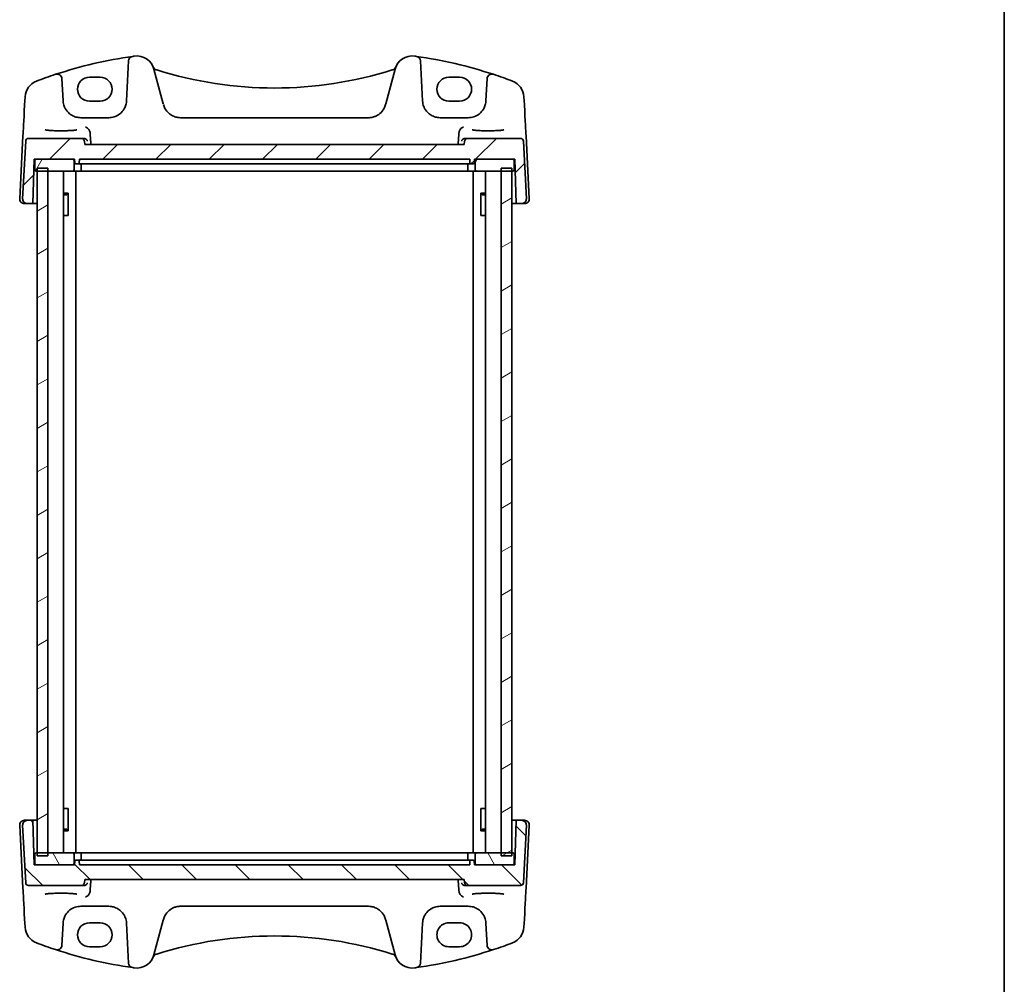
# Model space of a CAD drawing. Units: millimetres. Extents: x 22 to 3190, y 12 to 574.
# Drawn here: x 1234 to 1400, y 124 to 287 of the extents above; entities that cross this region are included whole.
import ezdxf

# ---------------------------------------------------------------- set-up
doc = ezdxf.new("R2010")
doc.units = ezdxf.units.MM
doc.header["$LTSCALE"] = 1.5
for name, color, linetype, lineweight in [('Border (ISO)', 7, 'Continuous', 35), ('Hatch (ISO)', 1, 'Continuous', 18), ('Visible (ISO)', 7, 'Continuous', 35)]:
    doc.layers.add(name, color=color, linetype=linetype, lineweight=lineweight)

# ---------------------------------------------------------------- blocks, each defined once
blk = doc.blocks.new('図面枠 tk図枠')
at = {"layer": 'Border (ISO)'}
blk.add_line((405.5, 289), (405.5, 8), dxfattribs=at)

msp = doc.modelspace()

# ---------------------------------------------------------------- hatches: boundary and pattern name
at = {"layer": 'Hatch (ISO)'}
h = msp.add_hatch(dxfattribs=at)
h.set_pattern_fill('ANSI31', color=256, scale=50.8, style=0)
h.set_pattern_definition([(45, (589.25, -9.837), (-4.49013, 4.49013), [])])
edge = h.paths.add_edge_path()
edge.add_spline(control_points=[(1309.7674, 266.5232), (1309.7057, 266.5232), (1309.633, 266.5088), (1309.519, 266.4616), (1309.4574, 266.4204), (1309.3701, 266.3331), (1309.329, 266.2716), (1309.2871, 266.1705), (1309.2736, 266.1173), (1309.2692, 266.0668)], knot_values=[0.07405347, 0.07405347, 0.07405347, 0.07405347, 0.09256904, 0.09256904, 0.11108324, 0.11108324, 0.12959579, 0.12959579, 0.14389049, 0.14389049, 0.14389049, 0.14389049], degree=3, periodic=0)
edge.add_line((1309.2692, 266.0668), (1309.2216, 265.5232))
edge.add_line((1309.2216, 265.5232), (1245.2216, 265.5232))
edge.add_line((1245.2216, 265.5232), (1245.1741, 266.0668))
edge.add_spline(control_points=[(1245.1741, 266.0668), (1245.1697, 266.1173), (1245.1562, 266.1705), (1245.1143, 266.2716), (1245.0732, 266.3331), (1244.9859, 266.4204), (1244.9243, 266.4616), (1244.8103, 266.5088), (1244.7376, 266.5232), (1244.6759, 266.5232)], knot_values=[0.15232343, 0.15232343, 0.15232343, 0.15232343, 0.16661814, 0.16661814, 0.18513069, 0.18513069, 0.20364489, 0.20364489, 0.22216046, 0.22216046, 0.22216046, 0.22216046], degree=3, periodic=0)
edge.add_line((1244.6759, 266.5232), (1235.7726, 266.5232))
edge.add_ellipse((1235.7726, 266.0232), major_axis=(-0.3627, -0.3442), ratio=1, start_angle=226.5, end_angle=313.5)
edge.add_line((1235.2733, 266.0494), (1234.7658, 256.3651))
edge.add_ellipse((1235.5647, 256.3232), major_axis=(-0.5803, -0.5507), ratio=1, start_angle=313.5, end_angle=406.5)
edge.add_line((1235.5647, 255.5232), (1236.4597, 255.5232))
edge.add_line((1236.4597, 255.5232), (1236.7216, 263.0232))
edge.add_line((1236.7216, 263.0232), (1237.0216, 263.0232))
edge.add_line((1237.0216, 263.0232), (1243.2216, 263.0232))
edge.add_line((1243.2216, 263.0232), (1243.5216, 263.0232))
edge.add_line((1243.5216, 263.0232), (1243.5428, 262.4163))
edge.add_ellipse((1243.7427, 262.4232), major_axis=(-0.1439, 0.1389), ratio=1, start_angle=46, end_angle=134)
edge.add_line((1243.7427, 262.2232), (1244.1006, 262.2232))
edge.add_ellipse((1244.1006, 262.4232), major_axis=(0.1439, 0.1389), ratio=1, start_angle=226, end_angle=314)
edge.add_line((1244.3004, 262.4163), (1244.3216, 263.0232))
edge.add_line((1244.3216, 263.0232), (1310.1216, 263.0232))
edge.add_line((1310.1216, 263.0232), (1310.1428, 262.4163))
edge.add_ellipse((1310.3427, 262.4232), major_axis=(-0.1439, 0.1389), ratio=1, start_angle=46, end_angle=134)
edge.add_line((1310.3427, 262.2232), (1310.7006, 262.2232))
edge.add_ellipse((1310.7006, 262.4232), major_axis=(0.1439, 0.1389), ratio=1, start_angle=226, end_angle=314)
edge.add_line((1310.9004, 262.4163), (1310.9216, 263.0232))
edge.add_line((1310.9216, 263.0232), (1311.2216, 263.0232))
edge.add_line((1311.2216, 263.0232), (1317.4216, 263.0232))
edge.add_line((1317.4216, 263.0232), (1317.7216, 263.0232))
edge.add_line((1317.7216, 263.0232), (1317.9836, 255.5232))
edge.add_line((1317.9836, 255.5232), (1318.8786, 255.5232))
edge.add_ellipse((1318.8786, 256.3232), major_axis=(0.5803, -0.5507), ratio=1, start_angle=313.5, end_angle=406.5)
edge.add_line((1319.6775, 256.3651), (1319.17, 266.0494))
edge.add_ellipse((1318.6707, 266.0232), major_axis=(0.3627, -0.3442), ratio=1, start_angle=46.5, end_angle=133.5)
edge.add_line((1318.6707, 266.5232), (1309.7674, 266.5232))
h = msp.add_hatch(dxfattribs=at)
h.set_pattern_fill('ANSI31', color=256, scale=50.8, angle=14.999978, style=0)
h.set_pattern_definition([(60, (589.25, -9.837), (-5.49926, 3.175), [])])
edge = h.paths.add_edge_path()
edge.add_line((1243.2216, 263.0232), (1237.0216, 263.0232))
edge.add_ellipse((1237.0216, 262.8232), major_axis=(0, 0.2), ratio=1, start_angle=0, end_angle=90)
edge.add_line((1236.8216, 262.8232), (1236.8216, 261.2232))
edge.add_ellipse((1237.0216, 261.2232), major_axis=(-0.2, 0), ratio=1, start_angle=0, end_angle=90)
edge.add_line((1237.0216, 261.0232), (1237.2216, 261.0232))
edge.add_line((1237.2216, 261.0232), (1239.0216, 261.0232))
edge.add_line((1239.0216, 261.0232), (1243.2216, 261.0232))
edge.add_ellipse((1243.2216, 261.2232), major_axis=(0, -0.2), ratio=1, start_angle=0, end_angle=90)
edge.add_line((1243.4216, 261.2232), (1243.4216, 262.8232))
edge.add_ellipse((1243.2216, 262.8232), major_axis=(0.2, 0), ratio=1, start_angle=0, end_angle=90)
edge = h.paths.add_edge_path()
edge.add_line((1311.2216, 261.0232), (1315.4216, 261.0232))
edge.add_line((1315.4216, 261.0232), (1317.2216, 261.0232))
edge.add_line((1317.2216, 261.0232), (1317.4216, 261.0232))
edge.add_ellipse((1317.4216, 261.2232), major_axis=(0, -0.2), ratio=1, start_angle=0, end_angle=90)
edge.add_line((1317.6216, 261.2232), (1317.6216, 262.8232))
edge.add_ellipse((1317.4216, 262.8232), major_axis=(0.2, 0), ratio=1, start_angle=0, end_angle=90)
edge.add_line((1317.4216, 263.0232), (1311.2216, 263.0232))
edge.add_ellipse((1311.2216, 262.8232), major_axis=(0, 0.2), ratio=1, start_angle=0, end_angle=90)
edge.add_line((1311.0216, 262.8232), (1311.0216, 261.2232))
edge.add_ellipse((1311.2216, 261.2232), major_axis=(-0.2, 0), ratio=1, start_angle=0, end_angle=90)
h = msp.add_hatch(dxfattribs=at)
h.set_pattern_fill('ANSI31', color=256, scale=50.8, angle=-14.999978, style=0)
h.set_pattern_definition([(30, (589.25, -9.837), (-3.175, 5.49926), [])])
h.paths.add_polyline_path([(1317.2216, 261.5232), (1315.4216, 261.5232), (1315.4216, 261.0232), (1315.4216, 146.0232), (1315.4216, 145.5232), (1317.2216, 145.5232), (1317.2216, 146.0232), (1317.2216, 261.0232)])
h.paths.add_polyline_path([(1239.0216, 261.5232), (1237.2216, 261.5232), (1237.2216, 261.0232), (1237.2216, 146.0232), (1237.2216, 145.5232), (1239.0216, 145.5232), (1239.0216, 146.0232), (1239.0216, 261.0232)])
h = msp.add_hatch(dxfattribs=at)
h.set_pattern_fill('ANSI31', color=256, scale=50.8, angle=90.00021, style=0)
h.set_pattern_definition([(135.0002, (589.25, -9.837), (-4.49011, -4.490145), [])])
edge = h.paths.add_edge_path()
edge.add_spline(control_points=[(1244.6759, 140.5232), (1244.7376, 140.5232), (1244.8103, 140.5377), (1244.9243, 140.5849), (1244.9859, 140.6261), (1245.0732, 140.7133), (1245.1143, 140.7749), (1245.1562, 140.8759), (1245.1697, 140.9292), (1245.1741, 140.9797)], knot_values=[0.07405347, 0.07405347, 0.07405347, 0.07405347, 0.09256836, 0.09256836, 0.11108188, 0.11108188, 0.12959511, 0.12959511, 0.14389049, 0.14389049, 0.14389049, 0.14389049], degree=3, periodic=0)
edge.add_line((1245.1741, 140.9797), (1245.2216, 141.5232))
edge.add_line((1245.2216, 141.5232), (1309.2216, 141.5232))
edge.add_line((1309.2216, 141.5232), (1309.2692, 140.9797))
edge.add_spline(control_points=[(1309.2692, 140.9797), (1309.2736, 140.9292), (1309.2871, 140.8759), (1309.329, 140.7749), (1309.3701, 140.7133), (1309.4574, 140.6261), (1309.519, 140.5849), (1309.633, 140.5377), (1309.7057, 140.5232), (1309.7674, 140.5232)], knot_values=[0.15232343, 0.15232343, 0.15232343, 0.15232343, 0.16661814, 0.16661814, 0.18513069, 0.18513069, 0.20364489, 0.20364489, 0.22216046, 0.22216046, 0.22216046, 0.22216046], degree=3, periodic=0)
edge.add_line((1309.7674, 140.5232), (1318.6707, 140.5232))
edge.add_ellipse((1318.6707, 141.0232), major_axis=(0.3627, 0.3442), ratio=1, start_angle=226.5, end_angle=313.5)
edge.add_line((1319.17, 140.9971), (1319.6775, 150.6814))
edge.add_ellipse((1318.8786, 150.7232), major_axis=(0.5803, 0.5507), ratio=1, start_angle=313.5, end_angle=406.5)
edge.add_line((1318.8786, 151.5232), (1317.9836, 151.5232))
edge.add_line((1317.9836, 151.5232), (1317.7216, 144.0232))
edge.add_line((1317.7216, 144.0232), (1317.4216, 144.0232))
edge.add_line((1317.4216, 144.0232), (1311.2216, 144.0232))
edge.add_line((1311.2216, 144.0232), (1310.9216, 144.0232))
edge.add_line((1310.9216, 144.0232), (1310.9005, 144.6302))
edge.add_ellipse((1310.7006, 144.6232), major_axis=(0.1439, -0.1389), ratio=1, start_angle=46, end_angle=134)
edge.add_line((1310.7006, 144.8232), (1310.3427, 144.8232))
edge.add_ellipse((1310.3427, 144.6232), major_axis=(-0.1439, -0.1389), ratio=1, start_angle=226, end_angle=314)
edge.add_line((1310.1428, 144.6302), (1310.1216, 144.0232))
edge.add_line((1310.1216, 144.0232), (1244.3216, 144.0232))
edge.add_line((1244.3216, 144.0232), (1244.3005, 144.6302))
edge.add_ellipse((1244.1006, 144.6232), major_axis=(0.1439, -0.1389), ratio=1, start_angle=46, end_angle=134)
edge.add_line((1244.1006, 144.8232), (1243.7427, 144.8232))
edge.add_ellipse((1243.7427, 144.6232), major_axis=(-0.1439, -0.1389), ratio=1, start_angle=226, end_angle=314)
edge.add_line((1243.5428, 144.6302), (1243.5216, 144.0232))
edge.add_line((1243.5216, 144.0232), (1243.2216, 144.0232))
edge.add_line((1243.2216, 144.0232), (1237.0216, 144.0232))
edge.add_line((1237.0216, 144.0232), (1236.7216, 144.0232))
edge.add_line((1236.7216, 144.0232), (1236.4597, 151.5232))
edge.add_line((1236.4597, 151.5232), (1235.5647, 151.5232))
edge.add_ellipse((1235.5647, 150.7232), major_axis=(-0.5803, 0.5507), ratio=1, start_angle=313.5, end_angle=406.5)
edge.add_line((1234.7658, 150.6814), (1235.2733, 140.9971))
edge.add_ellipse((1235.7726, 141.0232), major_axis=(-0.3627, 0.3442), ratio=1, start_angle=46.5, end_angle=133.5)
edge.add_line((1235.7726, 140.5232), (1244.6759, 140.5232))
h = msp.add_hatch(dxfattribs=at)
h.set_pattern_fill('ANSI31', color=256, scale=50.8, angle=75.000175, style=0)
h.set_pattern_definition([(120.0002, (589.25, -9.837), (-5.49925, -3.175017), [])])
edge = h.paths.add_edge_path()
edge.add_line((1311.2216, 144.0232), (1317.4216, 144.0232))
edge.add_ellipse((1317.4216, 144.2232), major_axis=(0, -0.2), ratio=1, start_angle=0, end_angle=90)
edge.add_line((1317.6216, 144.2232), (1317.6216, 145.8232))
edge.add_ellipse((1317.4216, 145.8232), major_axis=(0.2, 0), ratio=1, start_angle=0, end_angle=90)
edge.add_line((1317.4216, 146.0232), (1317.2216, 146.0232))
edge.add_line((1317.2216, 146.0232), (1315.4216, 146.0232))
edge.add_line((1315.4216, 146.0232), (1311.2216, 146.0232))
edge.add_ellipse((1311.2216, 145.8232), major_axis=(0, 0.2), ratio=1, start_angle=0, end_angle=90)
edge.add_line((1311.0216, 145.8232), (1311.0216, 144.2232))
edge.add_ellipse((1311.2216, 144.2232), major_axis=(-0.2, 0), ratio=1, start_angle=0, end_angle=90)
edge = h.paths.add_edge_path()
edge.add_line((1243.2216, 146.0232), (1239.0216, 146.0232))
edge.add_line((1239.0216, 146.0232), (1237.2216, 146.0232))
edge.add_line((1237.2216, 146.0232), (1237.0216, 146.0232))
edge.add_ellipse((1237.0216, 145.8232), major_axis=(0, 0.2), ratio=1, start_angle=0, end_angle=90)
edge.add_line((1236.8216, 145.8232), (1236.8216, 144.2232))
edge.add_ellipse((1237.0216, 144.2232), major_axis=(-0.2, 0), ratio=1, start_angle=0, end_angle=90)
edge.add_line((1237.0216, 144.0232), (1243.2216, 144.0232))
edge.add_ellipse((1243.2216, 144.2232), major_axis=(0, -0.2), ratio=1, start_angle=0, end_angle=90)
edge.add_line((1243.4216, 144.2232), (1243.4216, 145.8232))
edge.add_ellipse((1243.2216, 145.8232), major_axis=(0.2, 0), ratio=1, start_angle=0, end_angle=90)

# ---------------------------------------------------------------- linework, layer by layer
at = {"layer": 'Visible (ISO)'}
for p, q in [((1252.6245, 279.6192), (1252.2706, 272.8662)), ((1302.1726, 272.8662), (1301.8187, 279.6192)), ((1258.4607, 272.3671), (1256.8944, 278.2125)), ((1297.5489, 278.2125), (1295.9826, 272.3671)), ((1241.5726, 272.8662), (1241.376, 276.6178)), ((1246.0216, 276.8484), (1247.8216, 276.8484)), ((1306.6216, 276.8484), (1308.4216, 276.8484)), ((1313.0672, 276.6178), (1312.8706, 272.8662)), ((1235.1659, 273.5405), (1235.0957, 272.2019)), ((1247.8216, 272.8054), (1246.0216, 272.8054)), ((1308.4216, 272.8054), (1306.6216, 272.8054)), ((1319.3476, 272.2019), (1319.2774, 273.5405)), ((1249.2747, 270.0232), (1244.5685, 270.0232)), ((1293.0526, 270.0232), (1261.3907, 270.0232)), ((1309.8747, 270.0232), (1305.1685, 270.0232)), ((1234.8406, 267.3341), (1234.82, 266.9404)), ((1319.6233, 266.9404), (1319.6027, 267.3341)), ((1234.82, 266.9404), (1234.2658, 256.3651)), ((1235.2733, 266.0494), (1234.7658, 256.3651)), ((1244.6759, 266.5232), (1235.7726, 266.5232)), ((1245.139, 266.5232), (1244.6759, 266.5232)), ((1245.2216, 265.5232), (1245.1741, 266.0668)), ((1309.2692, 266.0668), (1309.2216, 265.5232)), ((1309.7674, 266.5232), (1309.3043, 266.5232)), ((1318.6707, 266.5232), (1309.7674, 266.5232)), ((1319.6775, 256.3651), (1319.17, 266.0494)), ((1320.1775, 256.3651), (1319.6233, 266.9404)), ((1309.2216, 265.5232), (1245.2216, 265.5232)), ((1236.4597, 255.5232), (1236.7216, 263.0232)), ((1236.7216, 263.0232), (1243.5216, 263.0232)), ((1236.8216, 262.8232), (1236.8216, 261.2232)), ((1243.2216, 263.0232), (1237.0216, 263.0232)), ((1243.4216, 261.2232), (1243.4216, 262.8232)), ((1243.5216, 263.0232), (1243.5428, 262.4163)), ((1244.3004, 262.4163), (1244.3216, 263.0232)), ((1244.3216, 263.0232), (1310.1216, 263.0232)), ((1310.1216, 263.0232), (1310.1428, 262.4163)), ((1310.9004, 262.4163), (1310.9216, 263.0232)), ((1310.9216, 263.0232), (1317.7216, 263.0232)), ((1311.0216, 262.8232), (1311.0216, 261.2232)), ((1317.4216, 263.0232), (1311.2216, 263.0232)), ((1317.6216, 261.2232), (1317.6216, 262.8232)), ((1317.7216, 263.0232), (1317.9836, 255.5232)), ((1236.6693, 261.5232), (1236.8216, 261.5232)), ((1237.0216, 261.0232), (1243.2216, 261.0232)), ((1239.0216, 261.5232), (1237.2216, 261.5232)), ((1237.2216, 261.5232), (1237.2216, 145.5232)), ((1239.0216, 145.5232), (1239.0216, 261.5232)), ((1241.6754, 261.0232), (1241.6754, 146.0232)), ((1244.4216, 261.0232), (1243.2216, 261.0232)), ((1243.7216, 261.0232), (1243.7216, 146.0232)), ((1243.7427, 262.2232), (1244.1006, 262.2232)), ((1244.1006, 262.2232), (1244.2129, 262.2232)), ((1245.1529, 262.2232), (1244.2129, 262.2232)), ((1244.4216, 261.0232), (1310.0216, 261.0232)), ((1244.6202, 262.2232), (1244.6202, 261.2232)), ((1245.1529, 262.2232), (1245.5587, 262.2232)), ((1245.5587, 262.2232), (1308.8846, 262.2232)), ((1308.8846, 262.2232), (1309.2904, 262.2232)), ((1310.2304, 262.2232), (1309.2904, 262.2232)), ((1309.8231, 262.2232), (1309.8231, 261.2232)), ((1311.2216, 261.0232), (1310.0216, 261.0232)), ((1310.2304, 262.2232), (1310.3427, 262.2232)), ((1310.3427, 262.2232), (1310.7006, 262.2232)), ((1310.7217, 261.0232), (1310.7217, 146.0232)), ((1311.2216, 261.0232), (1317.4216, 261.0232)), ((1312.7678, 261.0232), (1312.7678, 146.0232)), ((1317.2216, 261.5232), (1315.4216, 261.5232)), ((1315.4216, 261.5232), (1315.4216, 145.5232)), ((1317.2216, 145.5232), (1317.2216, 261.5232)), ((1317.6216, 261.5232), (1317.774, 261.5232)), ((1241.6754, 257.2993), (1242.4607, 257.2993)), ((1242.4434, 257.2788), (1242.4434, 253.5232)), ((1311.9826, 257.2993), (1312.7678, 257.2993)), ((1311.9999, 253.5232), (1311.9999, 257.2788)), ((1242.1956, 257.0232), (1241.6754, 257.0232)), ((1242.1956, 257.0232), (1242.4434, 257.271)), ((1312.2477, 257.0232), (1311.9999, 257.271)), ((1312.7678, 257.0232), (1312.2477, 257.0232)), ((1235.0647, 255.5232), (1235.5647, 255.5232)), ((1235.5647, 255.5232), (1236.4597, 255.5232)), ((1237.0716, 255.5232), (1236.4597, 255.5232)), ((1237.2216, 255.5232), (1237.0716, 255.5232)), ((1317.3716, 255.5232), (1317.2217, 255.5232)), ((1317.9835, 255.5232), (1317.3716, 255.5232)), ((1317.9836, 255.5232), (1318.8786, 255.5232)), ((1318.8786, 255.5232), (1319.3786, 255.5232)), ((1242.3548, 253.5232), (1241.6754, 253.5232)), ((1242.3548, 253.5232), (1242.4434, 253.5232)), ((1311.9999, 253.5232), (1312.0885, 253.5232)), ((1312.7678, 253.5232), (1312.0885, 253.5232)), ((1241.6754, 153.5232), (1242.3548, 153.5232)), ((1242.4434, 153.5232), (1242.3548, 153.5232)), ((1242.4434, 153.5232), (1242.4434, 149.7677)), ((1312.0885, 153.5232), (1311.9999, 153.5232)), ((1311.9999, 149.7677), (1311.9999, 153.5232)), ((1312.0885, 153.5232), (1312.7678, 153.5232)), ((1235.5647, 151.5232), (1235.0647, 151.5232)), ((1236.4597, 151.5232), (1235.5647, 151.5232)), ((1236.7216, 144.0232), (1236.4597, 151.5232)), ((1236.4597, 151.5232), (1237.0717, 151.5232)), ((1237.0717, 151.5232), (1237.2216, 151.5232)), ((1317.2217, 151.5232), (1317.3717, 151.5232)), ((1317.3717, 151.5232), (1317.9836, 151.5232)), ((1317.9836, 151.5232), (1317.7216, 144.0232)), ((1318.8786, 151.5232), (1317.9836, 151.5232)), ((1319.3786, 151.5232), (1318.8786, 151.5232)), ((1234.2658, 150.6814), (1234.82, 140.106)), ((1234.7658, 150.6814), (1235.2733, 140.9971)), ((1241.6754, 150.0232), (1242.1956, 150.0232)), ((1242.4607, 149.7472), (1241.6754, 149.7472)), ((1242.1956, 150.0232), (1242.4434, 149.7755)), ((1312.7678, 149.7472), (1311.9826, 149.7472)), ((1312.2477, 150.0232), (1311.9999, 149.7755)), ((1312.2477, 150.0232), (1312.7678, 150.0232)), ((1319.17, 140.9971), (1319.6775, 150.6814)), ((1319.6233, 140.106), (1320.1775, 150.6814)), ((1236.8216, 145.5232), (1236.6693, 145.5232)), ((1236.8216, 145.8232), (1236.8216, 144.2232)), ((1243.2216, 146.0232), (1237.0216, 146.0232)), ((1237.2216, 145.5232), (1239.0216, 145.5232)), ((1243.2217, 146.0232), (1244.4217, 146.0232)), ((1243.4216, 144.2232), (1243.4216, 145.8232)), ((1243.5428, 144.6302), (1243.5216, 144.0232)), ((1244.1006, 144.8232), (1243.7427, 144.8232)), ((1244.2129, 144.8232), (1244.1006, 144.8232)), ((1244.2129, 144.8232), (1245.1529, 144.8232)), ((1244.3216, 144.0232), (1244.3005, 144.6302)), ((1310.0217, 146.0232), (1244.4217, 146.0232)), ((1244.6202, 144.8232), (1244.6202, 145.8232)), ((1245.5587, 144.8232), (1245.1529, 144.8232)), ((1308.8846, 144.8232), (1245.5587, 144.8232)), ((1309.2904, 144.8232), (1308.8846, 144.8232)), ((1309.2904, 144.8232), (1310.2304, 144.8232)), ((1309.8231, 144.8232), (1309.8231, 145.8232)), ((1310.0217, 146.0232), (1311.2217, 146.0232)), ((1310.1428, 144.6302), (1310.1216, 144.0232)), ((1310.3427, 144.8232), (1310.2304, 144.8232)), ((1310.7006, 144.8232), (1310.3427, 144.8232)), ((1310.9216, 144.0232), (1310.9005, 144.6302)), ((1311.0216, 145.8232), (1311.0216, 144.2232)), ((1317.4216, 146.0232), (1311.2216, 146.0232)), ((1315.4216, 145.5232), (1317.2216, 145.5232)), ((1317.6216, 144.2232), (1317.6216, 145.8232)), ((1317.774, 145.5232), (1317.6216, 145.5232)), ((1243.5216, 144.0232), (1236.7216, 144.0232)), ((1237.0216, 144.0232), (1243.2216, 144.0232)), ((1310.1216, 144.0232), (1244.3216, 144.0232)), ((1317.7216, 144.0232), (1310.9216, 144.0232)), ((1311.2216, 144.0232), (1317.4216, 144.0232)), ((1245.1741, 140.9797), (1245.2216, 141.5232)), ((1245.2216, 141.5232), (1309.2216, 141.5232)), ((1309.2216, 141.5232), (1309.2692, 140.9797)), ((1234.82, 140.106), (1234.8406, 139.7124)), ((1235.7726, 140.5232), (1244.6759, 140.5232)), ((1244.6759, 140.5232), (1245.139, 140.5232)), ((1309.3043, 140.5232), (1309.7674, 140.5232)), ((1309.7674, 140.5232), (1318.6707, 140.5232)), ((1319.6027, 139.7124), (1319.6233, 140.106)), ((1244.5685, 137.0232), (1249.2748, 137.0232)), ((1261.3907, 137.0232), (1293.0526, 137.0232)), ((1305.1685, 137.0232), (1309.8748, 137.0232)), ((1235.0957, 134.8446), (1235.1659, 133.506)), ((1256.8944, 128.834), (1258.4607, 134.6794)), ((1295.9826, 134.6794), (1297.5489, 128.834)), ((1319.2774, 133.506), (1319.3476, 134.8446)), ((1241.376, 130.4287), (1241.5727, 134.1802)), ((1246.0217, 134.241), (1247.8217, 134.241)), ((1252.2706, 134.1802), (1252.6246, 127.4273)), ((1301.8187, 127.4273), (1302.1727, 134.1802)), ((1306.6217, 134.241), (1308.4217, 134.241)), ((1312.8706, 134.1802), (1313.0673, 130.4287)), ((1247.8217, 130.198), (1246.0217, 130.198)), ((1308.4217, 130.198), (1306.6217, 130.198))]:
    msp.add_line(p, q, dxfattribs=at)
for centre, radius, start, end in [((1263.8152, 206.1086), 75, 98.050768, 108.251063), ((1253.4235, 279.5774), 0.8, 98.050768, 177), ((1263.8152, 206.1086), 75, 97.837798, 98.050768), ((1253.9966, 277.436), 3, 15, 97.837797), ((1300.4467, 277.436), 3, 82.162203, 165), ((1290.6281, 206.1086), 75, 81.949232, 82.162203), ((1290.6281, 206.1086), 75, 71.748937, 81.949232), ((1301.0198, 279.5774), 0.8, 3, 81.949232), ((1263.8152, 206.1086), 75, 108.251064, 110.872989), ((1240.5771, 276.5759), 0.8, 3, 108.251063), ((1257.5186, 278.8627), 0.8, 202.052274, 252.460685), ((1277.2216, 341.2036), 66.1803, 252.460685, 252.540321), ((1277.2216, 341.2036), 66.1803, 252.540321, 287.45968), ((1277.2216, 341.2036), 66.1803, 287.45968, 287.539316), ((1296.9247, 278.8627), 0.8, 287.539315, 337.947726), ((1313.8662, 276.5759), 0.8, 71.748937, 177), ((1290.6281, 206.1086), 75, 69.127012, 71.748937), ((1238.1618, 273.3835), 3, 110.872989, 177), ((1316.2815, 273.3835), 3, 3, 69.127012), ((1244.5685, 273.0232), 3, 183, 193.130038), ((1249.2747, 273.0232), 3, 346.869963, 357), ((1305.1685, 273.0232), 3, 183, 193.130038), ((1309.8747, 273.0232), 3, 346.869963, 357), ((1235.7726, 266.0232), 0.5, 90, 177), ((1318.6707, 266.0232), 0.5, 3, 90), ((1237.0216, 262.8232), 0.2, 90, 180), ((1243.2216, 262.8232), 0.2, 0, 90), ((1243.7427, 262.4232), 0.2, 182, 270), ((1244.1006, 262.4232), 0.2, 270, 358), ((1310.3427, 262.4232), 0.2, 182, 270), ((1310.7006, 262.4232), 0.2, 270, 358), ((1311.2216, 262.8232), 0.2, 90, 180), ((1317.4216, 262.8232), 0.2, 0, 90), ((1237.0216, 261.2232), 0.2, 180, 270), ((1243.2216, 261.2232), 0.2, 270, 0), ((1244.4216, 261.2232), 0.2, 270, 300.000053), ((1310.0216, 261.2232), 0.2, 240.000053, 270), ((1311.2216, 261.2232), 0.2, 180, 270), ((1317.4216, 261.2232), 0.2, 270, 0), ((1235.0647, 256.3232), 0.8, 177, 270), ((1235.5647, 256.3232), 0.8, 177, 270), ((1318.8786, 256.3232), 0.8, 270, 3), ((1319.3786, 256.3232), 0.8, 270, 3), ((1235.0647, 150.7232), 0.8, 90, 183), ((1235.5647, 150.7232), 0.8, 90, 183), ((1318.8786, 150.7232), 0.8, 357, 90), ((1319.3786, 150.7232), 0.8, 357, 90), ((1237.0216, 145.8232), 0.2, 90, 180), ((1243.2216, 145.8232), 0.2, 0, 90), ((1243.7427, 144.6232), 0.2, 90, 178), ((1244.1006, 144.6232), 0.2, 2, 90), ((1244.4217, 145.8232), 0.2, 60.000137, 90), ((1310.0217, 145.8232), 0.2, 90, 120.000137), ((1310.3427, 144.6232), 0.2, 90, 178), ((1310.7006, 144.6232), 0.2, 2, 90), ((1311.2216, 145.8232), 0.2, 90, 180), ((1317.4216, 145.8232), 0.2, 0, 90), ((1237.0216, 144.2232), 0.2, 180, 270), ((1243.2216, 144.2232), 0.2, 270, 0), ((1311.2216, 144.2232), 0.2, 180, 270), ((1317.4216, 144.2232), 0.2, 270, 0), ((1235.7726, 141.0232), 0.5, 183, 270), ((1318.6707, 141.0232), 0.5, 270, 357), ((1244.5685, 134.0232), 3, 166.869963, 177.000001), ((1249.2748, 134.0232), 3, 3.000001, 13.130038), ((1305.1685, 134.0232), 3, 166.869963, 177.000001), ((1309.8748, 134.0232), 3, 3.000001, 13.130038), ((1238.1618, 133.663), 3, 183, 249.127013), ((1316.2815, 133.663), 3, 290.872989, 357), ((1277.2217, 65.8429), 66.1803, 72.540321, 107.45968), ((1263.8152, 200.9378), 75, 249.127013, 251.748938), ((1240.5771, 130.4706), 0.8, 251.748937, 357), ((1263.8152, 200.9378), 75, 251.748938, 261.949233), ((1290.6281, 200.9378), 75, 278.050769, 288.251064), ((1313.8662, 130.4706), 0.8, 183, 288.251063), ((1290.6281, 200.9378), 75, 288.251064, 290.872989), ((1253.9966, 129.6105), 3, 262.162204, 345), ((1257.5186, 128.1837), 0.8, 107.539315, 157.947726), ((1277.2217, 65.8429), 66.1803, 107.45968, 107.539316), ((1277.2217, 65.8429), 66.1803, 72.460685, 72.540321), ((1296.9247, 128.1837), 0.8, 22.052274, 72.460685), ((1300.4467, 129.6105), 3, 195, 277.837798), ((1253.4235, 127.4691), 0.8, 183, 261.949232), ((1263.8152, 200.9378), 75, 261.949233, 262.162204), ((1290.6281, 200.9378), 75, 277.837798, 278.050769), ((1301.0198, 127.4691), 0.8, 278.050768, 357)]:
    msp.add_arc(centre, radius, start, end, dxfattribs=at)
for centre, major_axis, ratio, start_param, end_param in [((1246.0216, 274.8269), (0, 2.0215), 0.99999833, 0.00000001, 3.14159266), ((1247.8216, 274.8269), (0, -2.0215), 0.99999833, 0.00000001, 3.14159266), ((1306.6216, 274.8269), (0, -2.0215), 0.99999833, 3.14159266, 6.28318531), ((1308.4216, 274.8269), (0, 2.0215), 0.99999833, 3.14159266, 6.28318531), ((1258.3492, 272.7829), (1.4201, -5.3), 0.00001, 4.76528479, 4.78800033), ((1296.094, 272.7829), (-1.4201, -5.3), 0.00001, 4.79428931, 4.81709362), ((1235.1175, 272.6177), (-0.2778, -5.3), 0.00001, 4.80341761, 6.22937489), ((1319.3258, 272.6177), (0.2778, -5.3), 0.00001, 4.80058539, 6.22377083), ((1235.1175, 134.4288), (-0.2778, 5.3), 0.00001, 4.78969617, 6.20220267), ((1319.3258, 134.4288), (0.2778, 5.3), 0.00001, 4.79045466, 6.20370591), ((1258.3493, 134.2636), (1.4201, 5.3), 0.00001, 4.79451888, 4.81732419), ((1296.094, 134.2636), (-1.4201, 5.3), 0.00001, 4.79090063, 4.81369071), ((1246.0217, 132.2195), (0, -2.0215), 0.99999833, 3.14159267, 6.28318532), ((1247.8217, 132.2195), (0, 2.0215), 0.99999833, 3.14159267, 6.28318532), ((1306.6217, 132.2195), (0, 2.0215), 0.99999833, 0.00000001, 3.14159267), ((1308.4217, 132.2195), (0, -2.0215), 0.99999833, 0.00000001, 3.14159267)]:
    msp.add_ellipse(centre, major_axis=major_axis, ratio=ratio, start_param=start_param, end_param=end_param, dxfattribs=at)
for points, knots in [([(1244.5685, 270.0232), (1244.4143, 270.0232), (1244.26, 270.0352), (1243.8666, 270.0962), (1243.6324, 270.1631), (1243.1494, 270.3648), (1242.9064, 270.5101), (1242.3817, 270.9322), (1242.1227, 271.2396), (1241.8048, 271.8269), (1241.7083, 272.079), (1241.647, 272.3418)], [0, 0, 0, 0, 0.058613538, 0.058613538, 0.152395198, 0.152395198, 0.264763792, 0.264763792, 0.422507422, 0.422507422, 0.525337368, 0.525337368, 0.525337368, 0.525337368]), ([(1252.1963, 272.3418), (1252.1448, 272.1209), (1252.0684, 271.9074), (1251.8148, 271.3877), (1251.6052, 271.1028), (1251.0334, 270.5517), (1250.6429, 270.3139), (1249.9099, 270.0749), (1249.5929, 270.0232), (1249.2747, 270.0232)], [-0.525344906, -0.525344906, -0.525344906, -0.525344906, -0.438927758, -0.438927758, -0.300660322, -0.300660322, -0.120912656, -0.120912656, 0, 0, 0, 0]), ([(1261.3907, 270.0232), (1261.2364, 270.0232), (1261.0821, 270.0352), (1260.6887, 270.0962), (1260.4545, 270.1631), (1259.9714, 270.3648), (1259.7284, 270.5102), (1259.2037, 270.9324), (1258.9448, 271.2397), (1258.6422, 271.7988), (1258.5542, 272.0182), (1258.4929, 272.2468)], [0, 0, 0, 0, 0.058615807, 0.058615807, 0.152401098, 0.152401098, 0.264808296, 0.264808296, 0.422505167, 0.422505167, 0.512889529, 0.512889529, 0.512889529, 0.512889529]), ([(1295.9504, 272.2468), (1295.8905, 272.0234), (1295.8051, 271.8088), (1295.5105, 271.2575), (1295.2576, 270.9524), (1294.7278, 270.5167), (1294.4693, 270.3614), (1294.015, 270.1756), (1293.8332, 270.1203), (1293.4521, 270.0434), (1293.2524, 270.0232), (1293.0526, 270.0232)], [-0.512897862, -0.512897862, -0.512897862, -0.512897862, -0.424580407, -0.424580407, -0.269100258, -0.269100258, -0.149500143, -0.149500143, -0.075926987, -0.075926987, 0, 0, 0, 0]), ([(1305.1685, 270.0232), (1305.0143, 270.0232), (1304.86, 270.0352), (1304.4666, 270.0962), (1304.2324, 270.1631), (1303.7494, 270.3648), (1303.5064, 270.5101), (1302.9817, 270.9322), (1302.7227, 271.2396), (1302.4048, 271.8269), (1302.3083, 272.079), (1302.247, 272.3418)], [0, 0, 0, 0, 0.058613538, 0.058613538, 0.152395198, 0.152395198, 0.264763792, 0.264763792, 0.422507422, 0.422507422, 0.525337368, 0.525337368, 0.525337368, 0.525337368]), ([(1312.7963, 272.3418), (1312.7448, 272.1209), (1312.6684, 271.9074), (1312.4148, 271.3877), (1312.2052, 271.1028), (1311.6334, 270.5517), (1311.2429, 270.3139), (1310.5099, 270.0749), (1310.1929, 270.0232), (1309.8747, 270.0232)], [-0.525344906, -0.525344906, -0.525344906, -0.525344906, -0.438927758, -0.438927758, -0.300660322, -0.300660322, -0.120912656, -0.120912656, 0, 0, 0, 0]), ([(1243.8966, 267.9796), (1243.8966, 267.9797), (1243.8905, 267.9767), (1243.8545, 267.965), (1243.8029, 267.9525), (1243.684, 267.9319), (1243.6239, 267.9232), (1243.4821, 267.9057), (1243.3992, 267.897), (1243.2143, 267.8804), (1243.1118, 267.8725), (1242.8908, 267.858), (1242.772, 267.8514), (1242.5219, 267.8396), (1242.3904, 267.8345), (1242.1183, 267.8259), (1241.9777, 267.8225), (1241.6911, 267.8174), (1241.5451, 267.8157), (1241.2515, 267.8143), (1241.1039, 267.8144), (1240.8111, 267.8166), (1240.6658, 267.8187), (1240.3812, 267.8245), (1240.2419, 267.8283), (1239.9731, 267.8375), (1239.8436, 267.843), (1239.5976, 267.8554), (1239.4813, 267.8623), (1239.2651, 267.8775), (1239.1652, 267.8857), (1238.9852, 267.9031), (1238.9048, 267.9122), (1238.7672, 267.9306), (1238.7093, 267.94), (1238.6206, 267.9574), (1238.5877, 267.9656), (1238.5546, 267.976), (1238.5467, 267.9797), (1238.5467, 267.9795)], [-1.410127, -1.410127, -1.410127, -1.410127, -1.33525491, -1.33525491, -1.14370804, -1.14370804, -1.00232633, -1.00232633, -0.85106708, -0.85106708, -0.69566686, -0.69566686, -0.53847267, -0.53847267, -0.38046514, -0.38046514, -0.22208304, -0.22208304, -0.06353436, -0.06353436, 0.09507516, 0.09507516, 0.25367849, 0.25367849, 0.41220451, 0.41220451, 0.57053304, 0.57053304, 0.72842189, 0.72842189, 0.88534939, 0.88534939, 1.04010479, 1.04010479, 1.18957013, 1.18957013, 1.32495576, 1.32495576, 1.4101271, 1.4101271, 1.4101271, 1.4101271]), ([(1245.3795, 268.4633), (1245.3807, 268.4628), (1245.382, 268.4623), (1245.491, 268.4183), (1245.6001, 268.3547), (1245.7872, 268.2018), (1245.8694, 268.1162), (1245.9843, 267.9505), (1246.0243, 267.8786), (1246.0557, 267.8019)], [-0.000521246, -0.000521246, -0.000521246, -0.000521246, 0, 0, 0.045369626, 0.045369626, 0.083895575, 0.083895575, 0.109090092, 0.109090092, 0.109090092, 0.109090092]), ([(1308.3875, 267.8019), (1308.4239, 267.8907), (1308.4717, 267.9728), (1308.6011, 268.1475), (1308.6889, 268.233), (1308.8701, 268.3701), (1308.9655, 268.4236), (1309.0613, 268.4623), (1309.0626, 268.4628), (1309.0638, 268.4633)], [0, 0, 0, 0, 0.028891219, 0.028891219, 0.068774129, 0.068774129, 0.108286442, 0.108286442, 0.108803829, 0.108803829, 0.108803829, 0.108803829]), ([(1315.8966, 267.9796), (1315.8966, 267.9797), (1315.8905, 267.9767), (1315.8545, 267.965), (1315.8029, 267.9525), (1315.684, 267.9319), (1315.6239, 267.9232), (1315.4821, 267.9057), (1315.3992, 267.897), (1315.2143, 267.8804), (1315.1118, 267.8725), (1314.8908, 267.858), (1314.772, 267.8514), (1314.5219, 267.8396), (1314.3904, 267.8345), (1314.1183, 267.8259), (1313.9777, 267.8225), (1313.6911, 267.8174), (1313.5451, 267.8157), (1313.2515, 267.8143), (1313.1039, 267.8144), (1312.8111, 267.8166), (1312.6658, 267.8187), (1312.3812, 267.8245), (1312.2419, 267.8283), (1311.9731, 267.8375), (1311.8436, 267.843), (1311.5976, 267.8554), (1311.4813, 267.8623), (1311.2651, 267.8775), (1311.1652, 267.8857), (1310.9852, 267.9031), (1310.9048, 267.9122), (1310.7672, 267.9306), (1310.7093, 267.94), (1310.6206, 267.9574), (1310.5877, 267.9656), (1310.5546, 267.976), (1310.5467, 267.9797), (1310.5467, 267.9795)], [-1.410127, -1.410127, -1.410127, -1.410127, -1.33525491, -1.33525491, -1.14370804, -1.14370804, -1.00232633, -1.00232633, -0.85106708, -0.85106708, -0.69566686, -0.69566686, -0.53847267, -0.53847267, -0.38046514, -0.38046514, -0.22208304, -0.22208304, -0.06353436, -0.06353436, 0.09507516, 0.09507516, 0.25367849, 0.25367849, 0.41220451, 0.41220451, 0.57053304, 0.57053304, 0.72842189, 0.72842189, 0.88534939, 0.88534939, 1.04010479, 1.04010479, 1.18957013, 1.18957013, 1.32495576, 1.32495576, 1.4101271, 1.4101271, 1.4101271, 1.4101271]), ([(1245.1741, 266.0668), (1245.1697, 266.1173), (1245.1562, 266.1705), (1245.1143, 266.2716), (1245.0732, 266.3331), (1244.9859, 266.4204), (1244.9243, 266.4616), (1244.8103, 266.5088), (1244.7376, 266.5232), (1244.6759, 266.5232)], [0.1523234348, 0.1523234348, 0.1523234348, 0.1523234348, 0.1666181383, 0.1666181383, 0.185130686, 0.185130686, 0.2036448895, 0.2036448895, 0.2221604557, 0.2221604557, 0.2221604557, 0.2221604557]), ([(1245.139, 266.5232), (1245.1519, 266.5232), (1245.1647, 266.5228), (1245.2424, 266.5171), (1245.3026, 266.501), (1245.4287, 266.4461), (1245.4892, 266.4019), (1245.5768, 266.3111), (1245.6083, 266.2662), (1245.657, 266.1713), (1245.6739, 266.1209), (1245.6832, 266.0689), (1245.6834, 266.0678), (1245.6836, 266.0668)], [-0.101422343, -0.101422343, -0.101422343, -0.101422343, -0.097205426, -0.097205426, -0.075721705, -0.075721705, -0.047041743, -0.047041743, -0.023824052, -0.023824052, 0, 0, 0.000480556, 0.000480556, 0.000480556, 0.000480556]), ([(1308.7597, 266.0668), (1308.7599, 266.0678), (1308.7601, 266.0689), (1308.7693, 266.1209), (1308.7863, 266.1713), (1308.835, 266.2662), (1308.8665, 266.3111), (1308.9541, 266.4019), (1309.0146, 266.4461), (1309.1407, 266.501), (1309.2009, 266.5171), (1309.2785, 266.5228), (1309.2914, 266.5232), (1309.3043, 266.5232)], [-0.131279023, -0.131279023, -0.131279023, -0.131279023, -0.130804235, -0.130804235, -0.107266093, -0.107266093, -0.084327036, -0.084327036, -0.05599126, -0.05599126, -0.034765364, -0.034765364, -0.030599053, -0.030599053, -0.030599053, -0.030599053]), ([(1309.7674, 266.5232), (1309.7057, 266.5232), (1309.633, 266.5088), (1309.519, 266.4616), (1309.4574, 266.4204), (1309.3701, 266.3331), (1309.329, 266.2716), (1309.2871, 266.1705), (1309.2736, 266.1173), (1309.2692, 266.0668)], [0.0740534709, 0.0740534709, 0.0740534709, 0.0740534709, 0.0925690369, 0.0925690369, 0.1110832404, 0.1110832404, 0.1295957882, 0.1295957882, 0.1438904917, 0.1438904917, 0.1438904917, 0.1438904917]), ([(1244.6202, 261.2232), (1244.6202, 261.2043), (1244.6176, 261.1857), (1244.607, 261.1481), (1244.5987, 261.1299), (1244.575, 261.0929), (1244.5585, 261.0759), (1244.5345, 261.0579), (1244.5281, 261.0538), (1244.5216, 261.05)], [0, 0, 0, 0, 0.0056912878, 0.0056912878, 0.012154197, 0.012154197, 0.0206790677, 0.0206790677, 0.0236253384, 0.0236253384, 0.0236253384, 0.0236253384]), ([(1309.8231, 261.2232), (1309.8231, 261.2043), (1309.8257, 261.1857), (1309.8362, 261.1481), (1309.8446, 261.1299), (1309.8682, 261.0929), (1309.8848, 261.0759), (1309.9088, 261.0579), (1309.9151, 261.0538), (1309.9216, 261.05)], [-0.0381371756, -0.0381371756, -0.0381371756, -0.0381371756, -0.0323916241, -0.0323916241, -0.0258670941, -0.0258670941, -0.0172609427, -0.0172609427, -0.0142865316, -0.0142865316, -0.0142865316, -0.0142865316]), ([(1244.6202, 145.8232), (1244.6202, 145.8422), (1244.6176, 145.8608), (1244.6071, 145.8984), (1244.5987, 145.9165), (1244.575, 145.9535), (1244.5585, 145.9706), (1244.5345, 145.9885), (1244.5281, 145.9927), (1244.5217, 145.9964)], [-0.0381371756, -0.0381371756, -0.0381371756, -0.0381371756, -0.0323916241, -0.0323916241, -0.0258670941, -0.0258670941, -0.0172609427, -0.0172609427, -0.0142864929, -0.0142864929, -0.0142864929, -0.0142864929]), ([(1309.8231, 145.8232), (1309.8231, 145.8422), (1309.8257, 145.8608), (1309.8362, 145.8984), (1309.8446, 145.9165), (1309.8683, 145.9535), (1309.8848, 145.9706), (1309.9088, 145.9885), (1309.9152, 145.9927), (1309.9217, 145.9964)], [0, 0, 0, 0, 0.0056912878, 0.0056912878, 0.012154197, 0.012154197, 0.0206790677, 0.0206790677, 0.0236253, 0.0236253, 0.0236253, 0.0236253]), ([(1244.6759, 140.5232), (1244.7376, 140.5232), (1244.8103, 140.5377), (1244.9243, 140.5849), (1244.9859, 140.6261), (1245.0732, 140.7133), (1245.1143, 140.7749), (1245.1562, 140.8759), (1245.1697, 140.9292), (1245.1741, 140.9797)], [0.0740534708, 0.0740534708, 0.0740534708, 0.0740534708, 0.0925683586, 0.0925683586, 0.1110818839, 0.1110818839, 0.1295951099, 0.1295951099, 0.1438904862, 0.1438904862, 0.1438904862, 0.1438904862]), ([(1245.6836, 140.9797), (1245.6834, 140.9786), (1245.6832, 140.9776), (1245.6739, 140.9256), (1245.657, 140.8751), (1245.6083, 140.7803), (1245.5768, 140.7354), (1245.4892, 140.6446), (1245.4287, 140.6003), (1245.3026, 140.5455), (1245.2424, 140.5293), (1245.1648, 140.5237), (1245.1519, 140.5232), (1245.139, 140.5232)], [-0.131279023, -0.131279023, -0.131279023, -0.131279023, -0.130804235, -0.130804235, -0.107266093, -0.107266093, -0.084327036, -0.084327036, -0.05599126, -0.05599126, -0.034765364, -0.034765364, -0.030599053, -0.030599053, -0.030599053, -0.030599053]), ([(1309.3043, 140.5232), (1309.2914, 140.5232), (1309.2785, 140.5237), (1309.2009, 140.5293), (1309.1407, 140.5455), (1309.0146, 140.6003), (1308.9541, 140.6446), (1308.8665, 140.7354), (1308.835, 140.7803), (1308.7863, 140.8751), (1308.7694, 140.9256), (1308.7601, 140.9776), (1308.7599, 140.9786), (1308.7597, 140.9797)], [-0.101422343, -0.101422343, -0.101422343, -0.101422343, -0.097205426, -0.097205426, -0.075721705, -0.075721705, -0.047041743, -0.047041743, -0.023824052, -0.023824052, 0, 0, 0.000480556, 0.000480556, 0.000480556, 0.000480556]), ([(1309.2692, 140.9797), (1309.2736, 140.9292), (1309.2871, 140.8759), (1309.329, 140.7749), (1309.3701, 140.7133), (1309.4574, 140.6261), (1309.519, 140.5849), (1309.633, 140.5377), (1309.7057, 140.5232), (1309.7674, 140.5232)], [0.1523234348, 0.1523234348, 0.1523234348, 0.1523234348, 0.1666181383, 0.1666181383, 0.1851306861, 0.1851306861, 0.2036448896, 0.2036448896, 0.2221604557, 0.2221604557, 0.2221604557, 0.2221604557]), ([(1238.5467, 139.0669), (1238.5467, 139.0668), (1238.5528, 139.0697), (1238.5888, 139.0815), (1238.6404, 139.094), (1238.7593, 139.1146), (1238.8194, 139.1233), (1238.9612, 139.1408), (1239.0441, 139.1495), (1239.229, 139.1661), (1239.3315, 139.174), (1239.5525, 139.1885), (1239.6712, 139.1951), (1239.9214, 139.2069), (1240.0529, 139.212), (1240.325, 139.2206), (1240.4656, 139.224), (1240.7522, 139.2291), (1240.8982, 139.2307), (1241.1918, 139.2322), (1241.3394, 139.232), (1241.6322, 139.2298), (1241.7775, 139.2278), (1242.0621, 139.222), (1242.2014, 139.2182), (1242.4702, 139.209), (1242.5997, 139.2035), (1242.8456, 139.1911), (1242.962, 139.1841), (1243.1782, 139.169), (1243.2781, 139.1607), (1243.4581, 139.1434), (1243.5385, 139.1343), (1243.6761, 139.1159), (1243.734, 139.1065), (1243.8227, 139.0891), (1243.8556, 139.0808), (1243.8887, 139.0704), (1243.8966, 139.0668), (1243.8966, 139.067)], [-1.41012692, -1.41012692, -1.41012692, -1.41012692, -1.33525484, -1.33525484, -1.14370796, -1.14370796, -1.00232626, -1.00232626, -0.85106701, -0.85106701, -0.69566678, -0.69566678, -0.5384726, -0.5384726, -0.38046507, -0.38046507, -0.22208297, -0.22208297, -0.06353429, -0.06353429, 0.09507523, 0.09507523, 0.25367856, 0.25367856, 0.41220459, 0.41220459, 0.57053312, 0.57053312, 0.72842196, 0.72842196, 0.88534946, 0.88534946, 1.04010486, 1.04010486, 1.1895702, 1.1895702, 1.32495584, 1.32495584, 1.41012717, 1.41012717, 1.41012717, 1.41012717]), ([(1246.0558, 139.2446), (1246.0194, 139.1557), (1245.9715, 139.0737), (1245.8422, 138.899), (1245.7544, 138.8135), (1245.5732, 138.6764), (1245.4778, 138.6229), (1245.382, 138.5842), (1245.3807, 138.5837), (1245.3795, 138.5832)], [0, 0, 0, 0, 0.028891219, 0.028891219, 0.068774129, 0.068774129, 0.108286442, 0.108286442, 0.108803829, 0.108803829, 0.108803829, 0.108803829]), ([(1309.0638, 138.5832), (1309.0626, 138.5837), (1309.0613, 138.5842), (1308.9523, 138.6282), (1308.8431, 138.6918), (1308.6561, 138.8446), (1308.5739, 138.9303), (1308.459, 139.096), (1308.419, 139.1679), (1308.3876, 139.2446)], [-0.000521246, -0.000521246, -0.000521246, -0.000521246, 0, 0, 0.045369626, 0.045369626, 0.083895575, 0.083895575, 0.109090092, 0.109090092, 0.109090092, 0.109090092]), ([(1310.5467, 139.0669), (1310.5467, 139.0668), (1310.5528, 139.0697), (1310.5888, 139.0815), (1310.6404, 139.094), (1310.7593, 139.1146), (1310.8194, 139.1233), (1310.9612, 139.1408), (1311.0441, 139.1495), (1311.229, 139.1661), (1311.3315, 139.174), (1311.5525, 139.1885), (1311.6712, 139.1951), (1311.9214, 139.2069), (1312.0529, 139.212), (1312.325, 139.2206), (1312.4656, 139.224), (1312.7522, 139.2291), (1312.8982, 139.2307), (1313.1918, 139.2322), (1313.3394, 139.232), (1313.6322, 139.2298), (1313.7775, 139.2278), (1314.0621, 139.222), (1314.2014, 139.2182), (1314.4702, 139.209), (1314.5997, 139.2035), (1314.8456, 139.1911), (1314.962, 139.1841), (1315.1782, 139.169), (1315.2781, 139.1607), (1315.4581, 139.1434), (1315.5385, 139.1343), (1315.6761, 139.1159), (1315.734, 139.1065), (1315.8227, 139.0891), (1315.8556, 139.0808), (1315.8887, 139.0704), (1315.8966, 139.0668), (1315.8966, 139.067)], [-1.41012692, -1.41012692, -1.41012692, -1.41012692, -1.33525484, -1.33525484, -1.14370796, -1.14370796, -1.00232626, -1.00232626, -0.85106701, -0.85106701, -0.69566678, -0.69566678, -0.5384726, -0.5384726, -0.38046507, -0.38046507, -0.22208297, -0.22208297, -0.06353429, -0.06353429, 0.09507523, 0.09507523, 0.25367856, 0.25367856, 0.41220459, 0.41220459, 0.57053312, 0.57053312, 0.72842196, 0.72842196, 0.88534946, 0.88534946, 1.04010486, 1.04010486, 1.1895702, 1.1895702, 1.32495584, 1.32495584, 1.41012717, 1.41012717, 1.41012717, 1.41012717]), ([(1241.647, 134.7047), (1241.6985, 134.9255), (1241.7749, 135.139), (1242.0285, 135.6588), (1242.2381, 135.9437), (1242.8099, 136.4948), (1243.2004, 136.7326), (1243.9334, 136.9716), (1244.2504, 137.0232), (1244.5685, 137.0232)], [-0.525344906, -0.525344906, -0.525344906, -0.525344906, -0.438927758, -0.438927758, -0.300660322, -0.300660322, -0.120912656, -0.120912656, 0, 0, 0, 0]), ([(1249.2748, 137.0232), (1249.429, 137.0232), (1249.5833, 137.0113), (1249.9767, 136.9502), (1250.2109, 136.8834), (1250.6939, 136.6817), (1250.9369, 136.5364), (1251.4616, 136.1142), (1251.7206, 135.8068), (1252.0385, 135.2196), (1252.135, 134.9675), (1252.1963, 134.7047)], [0, 0, 0, 0, 0.058613538, 0.058613538, 0.152395198, 0.152395198, 0.264763792, 0.264763792, 0.422507422, 0.422507422, 0.525337368, 0.525337368, 0.525337368, 0.525337368]), ([(1258.4929, 134.7997), (1258.5528, 135.0231), (1258.6382, 135.2377), (1258.9328, 135.7889), (1259.1857, 136.0941), (1259.7155, 136.5297), (1259.974, 136.6851), (1260.4283, 136.8708), (1260.6101, 136.9262), (1260.9912, 137.0031), (1261.1909, 137.0232), (1261.3907, 137.0232)], [-0.512897862, -0.512897862, -0.512897862, -0.512897862, -0.424580407, -0.424580407, -0.269100258, -0.269100258, -0.149500143, -0.149500143, -0.075926987, -0.075926987, 0, 0, 0, 0]), ([(1293.0526, 137.0232), (1293.2069, 137.0232), (1293.3612, 137.0113), (1293.7546, 136.9502), (1293.9888, 136.8834), (1294.4719, 136.6817), (1294.7149, 136.5363), (1295.2396, 136.1141), (1295.4985, 135.8067), (1295.8011, 135.2477), (1295.8891, 135.0283), (1295.9504, 134.7997)], [0, 0, 0, 0, 0.058615807, 0.058615807, 0.152401098, 0.152401098, 0.264808296, 0.264808296, 0.422505167, 0.422505167, 0.512889529, 0.512889529, 0.512889529, 0.512889529]), ([(1302.247, 134.7047), (1302.2985, 134.9255), (1302.3749, 135.139), (1302.6285, 135.6588), (1302.8381, 135.9437), (1303.4099, 136.4948), (1303.8004, 136.7326), (1304.5334, 136.9716), (1304.8504, 137.0232), (1305.1685, 137.0232)], [-0.525344906, -0.525344906, -0.525344906, -0.525344906, -0.438927758, -0.438927758, -0.300660322, -0.300660322, -0.120912656, -0.120912656, 0, 0, 0, 0]), ([(1309.8748, 137.0232), (1310.029, 137.0232), (1310.1833, 137.0113), (1310.5767, 136.9502), (1310.8109, 136.8834), (1311.2939, 136.6817), (1311.5369, 136.5364), (1312.0616, 136.1142), (1312.3206, 135.8068), (1312.6385, 135.2196), (1312.735, 134.9675), (1312.7963, 134.7047)], [0, 0, 0, 0, 0.058613538, 0.058613538, 0.152395198, 0.152395198, 0.264763792, 0.264763792, 0.422507422, 0.422507422, 0.525337368, 0.525337368, 0.525337368, 0.525337368])]:
    msp.add_open_spline(points, degree=3, knots=knots, dxfattribs=at)
for points, degree in [([(1246.1185, 267.5373), (1246.1113, 267.6282), (1246.0902, 267.7176), (1246.0557, 267.8019)], 3), ([(1246.2776, 265.5232), (1246.198, 266.5299), (1246.1185, 267.5373)], 2), ([(1308.3248, 267.5373), (1308.2453, 266.5299), (1308.1657, 265.5232)], 2), ([(1308.3875, 267.8019), (1308.3531, 267.7177), (1308.332, 267.6283), (1308.3248, 267.5373)], 3), ([(1244.4216, 261.0232), (1244.4211, 261.0232), (1244.4206, 261.0232), (1244.4201, 261.0232)], 3), ([(1310.0216, 261.0232), (1310.0222, 261.0232), (1310.0227, 261.0232), (1310.0232, 261.0232)], 3), ([(1244.4217, 146.0232), (1244.4211, 146.0232), (1244.4206, 146.0232), (1244.4201, 146.0232)], 3), ([(1310.0217, 146.0232), (1310.0222, 146.0232), (1310.0227, 146.0232), (1310.0232, 146.0232)], 3), ([(1246.1185, 139.5092), (1246.198, 140.5166), (1246.2776, 141.5232)], 2), ([(1308.1657, 141.5232), (1308.2453, 140.5166), (1308.3248, 139.5092)], 2), ([(1246.0558, 139.2446), (1246.0902, 139.3288), (1246.1113, 139.4182), (1246.1185, 139.5092)], 3), ([(1308.3248, 139.5092), (1308.332, 139.4183), (1308.353, 139.3289), (1308.3876, 139.2446)], 3)]:
    msp.add_open_spline(points, degree=degree, dxfattribs=at)

# ---------------------------------------------------------------- block references
at = {"xscale": 2, "yscale": 2, "zscale": 2}
msp.add_blockref('図面枠 tk図枠', (589.25, -4), dxfattribs=at)

doc.saveas('drawing.dxf')
